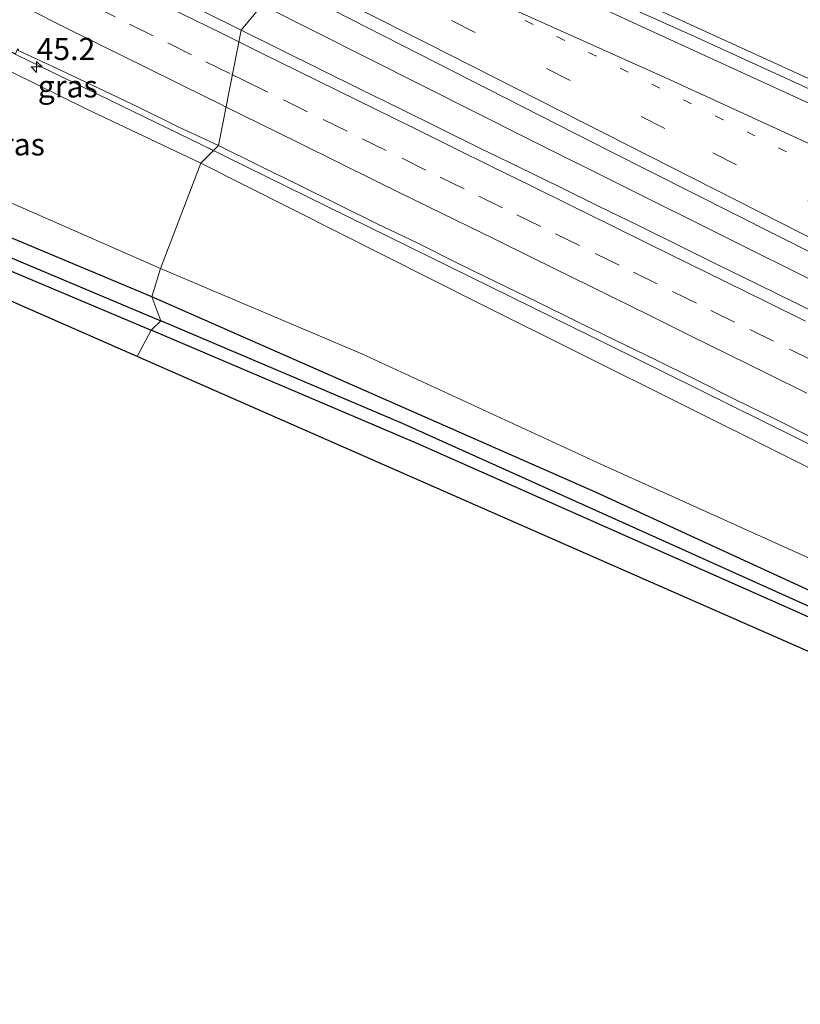
# Model space of a CAD drawing. Units: metres. Extents: x 180000 to 190003, y 377292 to 381251.
# Drawn here: x 184038 to 184126, y 379725 to 379837 of the extents above; entities that cross this region are included whole.
import ezdxf
from ezdxf.enums import TextEntityAlignment as Align

# ---------------------------------------------------------------- set-up
doc = ezdxf.new("R2010")
doc.units = ezdxf.units.M
doc.linetypes.add('VW-1-3_STREEP', pattern=[4, 1, -3])
doc.linetypes.add('VW-3-9_STREEP', pattern=[12, 3, -9])
doc.layers.get('0').update_dxf_attribs({"lineweight": 25})
for name, color, linetype, lineweight in [('B-ME-AM-KILOMETR-S-B1', 7, 'Continuous', 18), ('B-ME-BV-GELEIDECONSTRUCTIE-GELEIDERAIL-L-B1', 213, 'BV-GELEIDERAIL', 18), ('B-ME-GW-KRUINLIJN-L-B1', 93, 'Continuous', 18), ('B-ME-GW-TEENLIJN-L-B1', 93, 'Continuous', 18), ('B-ME-IE-GRASLAND-GV-B6', 93, 'Continuous', 18), ('B-ME-IE-GRONDWERKLIJN-GROND_INGERICHT-GV-B6', 253, 'Continuous', 18), ('B-ME-IE-HULPGEOMETRIE-L-B1', 53, 'Continuous', 18), ('B-ME-VH-VERH_SOORT-BITUMEN-GV-B6', 8, 'IE-TERREINAFSCHEIDING-NATUURLIJK-HOUTWAL', 18), ('B-ME-VW-MARKERING-13STREEP-045-L-B1', 255, 'VW-1-3_STREEP', 18), ('B-ME-VW-MARKERING-39STREEP-015-L-B1', 255, 'VW-3-9_STREEP', 18), ('B-ME-VW-MARKERING-STREEP-015-L-B1', 7, 'Continuous', 18)]:
    doc.layers.add(name, color=color, linetype=linetype, lineweight=lineweight)
for name, color, linetype in [('B-ME-GW-INSTEEKWATERGANG-L-B1', 10, 'Continuous'), ('B-ME-GW-WATERGANG-GREPPEL-L-B1', 10, 'Continuous'), ('B-ME-KG-KADASTRAAL-OPNAMEDTMGRENS-L-B1', 10, 'Continuous')]:
    doc.layers.add(name, color=color, linetype=linetype)
doc.styles.add('NLCS-ISO', font='NLCS-ISO.TTF')
doc.linetypes.add('BV-GELEIDERAIL', pattern='A,10,-3,[108,NLCS.SHX,S=1,R=0,X=0,Y=0],-3', length=16)
doc.linetypes.add('IE-TERREINAFSCHEIDING-NATUURLIJK-HOUTWAL', pattern='A,7,-1.5,[67,NLCS.SHX,S=0.75,R=45,X=0,Y=0],-1.5,7,-1.5,[70,NLCS.SHX,S=0.75,R=0,X=0,Y=0],-1.5', length=20)

# ---------------------------------------------------------------- blocks, each defined once
blk = doc.blocks.new('hecto')
for p, q in [((0, 0.625), (-0.625, 0)), ((0, -0.625), (0, 0.625)), ((-0.625, 0), (0.625, 0)), ((0.625, 0), (0, -0.625))]:
    blk.add_line(p, q)

msp = doc.modelspace()

# ---------------------------------------------------------------- linework, layer by layer
at = {"layer": 'B-ME-BV-GELEIDECONSTRUCTIE-GELEIDERAIL-L-B1'}
for points in [[(184409.578, 379688.907, 27.079), (184396.124, 379694.563, 27.7), (184386.427, 379698.956, 28.167), (184375.642, 379704.223, 28.233), (184364.898, 379709.661, 28.294), (184354.215, 379715.072, 28.368), (184336.435, 379724.176, 28.51), (184325.719, 379729.589, 28.583), (184315.02, 379735.079, 28.665), (184304.324, 379740.5, 28.774), (184293.636, 379745.88, 28.857), (184282.979, 379751.441, 28.946), (184272.338, 379756.963, 29.003), (184265.265, 379760.674, 29.049), (184261.702, 379762.515, 29.076), (184248.716, 379769.324, 29.248), (184208.327, 379789.865, 29.798), (184168.878, 379809.734, 30.248), (184155.776, 379815.903, 30.448), (184114.467, 379834.78, 30.948), (184093.667, 379844.14, 31.284), (184075.405, 379852.609, 31.284)], [(184406.2359, 379666.2723, 28.206), (184383.727, 379677.717, 28.348), (184336.113, 379701.785, 28.798), (184285.053, 379727.81, 29.198), (184241.142, 379750.208, 29.623), (184198.327, 379771.833, 30.148), (184150.677, 379795.816, 30.698), (184095.837, 379823.178, 31.298), (184065.6992, 379838.3251, 31.5512)], [(184029.079, 379837.16, 31.48), (184036.674, 379833.329, 31.495), (184060.2258, 379821.8739, 31.5822)], [(184059.315, 379822.322, 31.593), (184107.652, 379798.54, 31.018), (184148.263, 379778.435, 30.568), (184180.348, 379762.386, 30.193), (184202.707, 379750.313, 29.818), (184226.003, 379737.636, 29.568), (184235.443, 379732.385, 29.293), (184240.098, 379729.878, 29.178), (184250.819, 379724.386, 29.087), (184261.414, 379718.934, 28.969), (184268.549, 379715.227, 28.894), (184272.073, 379713.309, 28.838), (184282.626, 379707.739, 28.76), (184293.267, 379702.163, 28.666), (184303.984, 379696.633, 28.58)]]:
    msp.add_polyline3d(points, dxfattribs=at)
at = {"layer": 'B-ME-GW-INSTEEKWATERGANG-L-B1'}
for points in [[(184053.265, 379805.342, 26.286), (184028.76, 379815.65, 26.186), (184013.506, 379821.472, 26.136), (184012.783, 379821.54, 26.136), (184012.021, 379821.256, 26.086), (184011.531, 379820.615, 26.086), (184011.444, 379819.914, 26.086), (184011.516, 379819.409, 26.111), (184012.057, 379818.993, 26.136), (184013.001, 379818.488, 26.136), (184026.41, 379812.874, 26.411), (184053.189, 379801.592, 26.586)], [(184311.456, 379689.075, 27.311), (184276.381, 379705.761, 26.986), (184253.393, 379715.58, 26.636), (184233.567, 379724.335, 26.686), (184201.095, 379738.667, 26.611), (184173.4, 379751.252, 26.611), (184141.174, 379765.898, 26.361), (184103.352, 379783.298, 26.311), (184053.265, 379805.342, 26.286)], [(184399.97, 379640.36, 27.486), (184398.423, 379641.861, 27.361), (184397.547, 379642.373, 27.086), (184396.19, 379642.927, 27.086), (184393.811, 379643.89, 27.336), (184372.586, 379654.74, 27.261), (184332.867, 379674.293, 27.086), (184291.408, 379693.667, 26.936), (184246.718, 379714.805, 26.961), (184207.775, 379732.459, 26.836), (184159.02, 379754.89, 26.536), (184126.685, 379769.517, 26.536), (184083.22, 379788.794, 26.586), (184053.189, 379801.592, 26.586)]]:
    msp.add_polyline3d(points, dxfattribs=at)
at = {"layer": 'B-ME-GW-KRUINLIJN-L-B1'}
for points in [[(184312.36, 379738.777, 27.688), (184286.84, 379751.999, 28.029), (184267.468, 379761.801, 28.279), (184254.827, 379767.993, 28.429), (184225.385, 379783.071, 28.729), (184210.952, 379790.823, 28.879), (184199.933, 379796.225, 29.029), (184183.566, 379804.247, 29.279), (184154.383, 379818.863, 29.554), (184146.291, 379822.758, 29.779), (184141.267, 379824.06, 29.779), (184134.761, 379826.679, 30.004), (184108.856, 379838.48, 30.204), (184078.964, 379852.923, 30.304)], [(184026.774, 379836.357, 30.32), (184027.188, 379835.841, 30.595), (184028.748, 379835.009, 30.62), (184045.951, 379826.553, 30.47), (184058.812, 379820.444, 30.495)], [(184256.862, 379719.694, 28.11), (184230.901, 379732.555, 28.42), (184211.49, 379742.753, 28.745), (184192.118, 379753.5, 29.145), (184171.306, 379764.536, 29.345), (184153.946, 379772.782, 29.57), (184124.687, 379787.442, 29.97), (184090.116, 379804.666, 30.295), (184058.812, 379820.444, 30.495)]]:
    msp.add_polyline3d(points, dxfattribs=at)
at = {"layer": 'B-ME-GW-TEENLIJN-L-B1'}
for points in [[(184019.076, 379836.601, 25.71), (184017.604, 379833.754, 26.135), (184016.889, 379831.381, 26.11), (184016.829, 379829.361, 26.21), (184017.638, 379827.743, 26.285), (184019.841, 379824.866, 26.31), (184022.223, 379822.72, 26.308), (184027.225, 379820.415, 26.36), (184054.246, 379808.55, 26.51)], [(184054.246, 379808.55, 26.51), (184076.991, 379798.906, 26.585), (184104.388, 379786.25, 26.66), (184125.906, 379776.538, 26.61), (184148.585, 379766.356, 26.76), (184167.652, 379757.671, 26.885), (184197.608, 379743.775, 26.91), (184237.313, 379725.959, 27.01), (184247.537, 379721.367, 27.21)]]:
    msp.add_polyline3d(points, dxfattribs=at)
at = {"layer": 'B-ME-GW-WATERGANG-GREPPEL-L-B1'}
for points in [[(184014.111, 379819.443, 25.106), (184022.198, 379816.154, 25.286), (184054.307, 379802.65, 25.261)], [(184398.405, 379643.708, 26.161), (184378.156, 379653.956, 26.161), (184348.968, 379668.814, 26.161), (184326.58, 379678.962, 26.011), (184305.75, 379688.523, 25.986), (184281.446, 379700.395, 25.886), (184261.919, 379709.435, 25.836), (184241.003, 379719.099, 25.811), (184219.226, 379728.742, 26.036), (184190.465, 379741.713, 26.086), (184157.134, 379756.881, 25.836), (184135.082, 379766.949, 25.636), (184108.669, 379778.838, 25.736), (184081.592, 379791.059, 25.586), (184054.307, 379802.65, 25.261)]]:
    msp.add_polyline3d(points, dxfattribs=at)
at = {"layer": 'B-ME-IE-GRASLAND-GV-B6'}
for points in [[(184033.13, 379858.449, 30.915), (184067.773, 379840.838, 30.865), (184063.3474, 379835.4752, 30.7897), (184058.8713, 379837.7037, 30.7991), (184054.3767, 379839.8946, 30.8355), (184049.8895, 379842.1001, 30.8599), (184045.4196, 379844.3412, 30.8471), (184040.9131, 379846.5071, 30.8821), (184036.4328, 379848.7281, 30.8857), (184030.5571, 379851.8961, 30.8653), (184031.257, 379853.96, 30.915), (184031.458, 379853.842, 30.915), (184032.313, 379856.219, 30.915), (184033.13, 379858.449, 30.915)], [(184330.331, 379726.339, 27.89), (184298.231, 379742.66, 28.065), (184245.326, 379769.417, 28.765), (184179.633, 379802.84, 29.54), (184165.027, 379809.993, 29.74), (184107.668, 379836.3, 30.39), (184082.04, 379848.184, 30.59), (184073.497, 379852.441, 30.69), (184078.964, 379852.923, 30.304), (184108.856, 379838.48, 30.204), (184134.761, 379826.679, 30.004), (184141.267, 379824.06, 29.779), (184146.291, 379822.758, 29.779), (184154.383, 379818.863, 29.554), (184183.566, 379804.247, 29.279), (184199.933, 379796.225, 29.029), (184210.952, 379790.823, 28.879), (184225.385, 379783.071, 28.729), (184254.827, 379767.993, 28.429), (184267.468, 379761.801, 28.279), (184286.84, 379751.999, 28.029), (184312.36, 379738.777, 27.688)], [(184312.36, 379738.777, 27.688), (184286.84, 379751.999, 28.029), (184267.468, 379761.801, 28.279), (184254.827, 379767.993, 28.429), (184225.385, 379783.071, 28.729), (184210.952, 379790.823, 28.879), (184199.933, 379796.225, 29.029), (184183.566, 379804.247, 29.279), (184154.383, 379818.863, 29.554), (184146.291, 379822.758, 29.779), (184141.267, 379824.06, 29.779), (184134.761, 379826.679, 30.004), (184108.856, 379838.48, 30.204), (184078.964, 379852.923, 30.304)], [(184130.6343, 379802.3474, 30.1026), (184126.1483, 379804.5559, 30.1566), (184121.6661, 379806.7719, 30.1998), (184117.1769, 379808.9723, 30.2552), (184112.6983, 379811.1959, 30.2988), (184108.2074, 379813.3943, 30.3576), (184103.7152, 379815.5903, 30.3993), (184099.2367, 379817.8133, 30.4507), (184094.7376, 379819.9942, 30.5266), (184090.2437, 379822.1876, 30.5504), (184085.757, 379824.3936, 30.595), (184081.2846, 379826.6292, 30.6345), (184076.7949, 379828.8302, 30.6829), (184072.3102, 379831.0411, 30.7315), (184067.8267, 379833.2541, 30.7782), (184063.3474, 379835.4752, 30.7897), (184067.773, 379840.838, 30.865)], [(184067.773, 379840.838, 30.865), (184104.988, 379821.803, 30.715), (184152.106, 379798.05, 30.065), (184212.524, 379767.509, 29.34), (184272.657, 379736.925, 28.665), (184320.119, 379712.89, 28.19)], [(184038.1277, 379833.3683, 30.6901), (184038.2455, 379833.3101, 30.6898), (184038.1873, 379833.1804, 30.6184), (184042.7404, 379831.0606, 30.6187), (184047.2546, 379828.9074, 30.6167), (184051.7789, 379826.7745, 30.5971), (184056.2665, 379824.5689, 30.5811), (184060.8009, 379822.4555, 30.5619), (184058.812, 379820.444, 30.495), (184045.951, 379826.553, 30.47), (184028.748, 379835.009, 30.62), (184027.188, 379835.841, 30.595), (184026.774, 379836.357, 30.32), (184027.278, 379837.808, 30.915), (184028.988, 379836.946, 30.915), (184029.054, 379837.101, 30.915), (184037.875, 379832.796, 30.805), (184038.1277, 379833.3683, 30.6901)], [(184054.246, 379808.55, 26.51), (184027.225, 379820.415, 26.36), (184022.223, 379822.72, 26.308), (184019.841, 379824.866, 26.31), (184017.638, 379827.743, 26.285), (184016.829, 379829.361, 26.21), (184016.889, 379831.381, 26.11), (184017.604, 379833.754, 26.135), (184019.076, 379836.601, 25.71), (184026.774, 379836.357, 30.32), (184027.188, 379835.841, 30.595), (184028.748, 379835.009, 30.62), (184045.951, 379826.553, 30.47), (184058.812, 379820.444, 30.495), (184054.246, 379808.55, 26.51)], [(184315.776, 379688.906, 27.735), (184280.486, 379707.007, 28.06), (184256.862, 379719.694, 28.11), (184230.901, 379732.555, 28.42), (184211.49, 379742.753, 28.745), (184192.118, 379753.5, 29.145), (184171.306, 379764.536, 29.345), (184153.946, 379772.782, 29.57), (184124.687, 379787.442, 29.97), (184090.116, 379804.666, 30.295), (184058.812, 379820.444, 30.495), (184060.8009, 379822.4555, 30.5619)], [(184060.8009, 379822.4555, 30.5619), (184065.2691, 379820.2439, 30.5391), (184069.7619, 379818.0497, 30.4915), (184074.2366, 379815.8177, 30.4479), (184078.7222, 379813.6084, 30.4061), (184083.2272, 379811.4389, 30.3547), (184087.7043, 379809.2119, 30.3238), (184092.1899, 379807.0021, 30.2651), (184096.6864, 379804.8155, 30.2103), (184101.1732, 379802.6087, 30.1575), (184105.6636, 379800.4094, 30.1197), (184110.1638, 379798.2304, 30.0567), (184114.6482, 379796.018, 30.0129), (184119.1131, 379793.7659, 29.9703), (184123.6072, 379791.5737, 29.9171), (184128.0734, 379789.3241, 29.8583)], [(184054.307, 379802.65, 25.261), (184022.198, 379816.154, 25.286), (184014.111, 379819.443, 25.106), (184014.486, 379820.431, 25.605), (184012.756, 379820.878, 25.779), (184012.151, 379819.952, 25.779), (184011.531, 379820.615, 26.086), (184012.021, 379821.256, 26.086), (184012.783, 379821.54, 26.136), (184013.506, 379821.472, 26.136), (184028.76, 379815.65, 26.186), (184053.265, 379805.342, 26.286), (184054.307, 379802.65, 25.261)], [(184053.189, 379801.592, 26.586), (184026.41, 379812.874, 26.411), (184013.001, 379818.488, 26.136), (184012.057, 379818.993, 26.136), (184011.516, 379819.409, 26.111), (184011.444, 379819.914, 26.086), (184011.531, 379820.615, 26.086), (184012.151, 379819.952, 25.779), (184011.869, 379819.199, 25.779), (184013.607, 379818.416, 25.779), (184013.821, 379818.853, 25.118), (184014.032, 379819.227, 25.106), (184014.111, 379819.443, 25.106), (184022.198, 379816.154, 25.286), (184054.307, 379802.65, 25.261), (184053.189, 379801.592, 26.586)], [(184027.225, 379820.415, 26.36), (184054.246, 379808.55, 26.51), (184053.265, 379805.342, 26.286)], [(184054.246, 379808.55, 26.51), (184058.812, 379820.444, 30.495), (184090.116, 379804.666, 30.295), (184124.687, 379787.442, 29.97), (184153.946, 379772.782, 29.57), (184171.306, 379764.536, 29.345), (184192.118, 379753.5, 29.145), (184211.49, 379742.753, 28.745), (184230.901, 379732.555, 28.42), (184256.862, 379719.694, 28.11), (184280.486, 379707.007, 28.06), (184315.776, 379688.906, 27.735)], [(184053.265, 379805.342, 26.286), (184028.76, 379815.65, 26.186)], [(184053.265, 379805.342, 26.286), (184054.246, 379808.55, 26.51), (184076.991, 379798.906, 26.585), (184104.388, 379786.25, 26.66), (184125.906, 379776.538, 26.61), (184148.585, 379766.356, 26.76), (184167.652, 379757.671, 26.885), (184197.608, 379743.775, 26.91), (184237.313, 379725.959, 27.01), (184247.537, 379721.367, 27.21), (184257.09, 379716.049, 26.935), (184276.381, 379705.761, 26.986), (184253.393, 379715.58, 26.636), (184233.567, 379724.335, 26.686), (184201.095, 379738.667, 26.611), (184173.4, 379751.252, 26.611), (184141.174, 379765.898, 26.361), (184103.352, 379783.298, 26.311), (184053.265, 379805.342, 26.286)], [(184311.456, 379689.075, 27.311), (184276.381, 379705.761, 26.986), (184257.09, 379716.049, 26.935), (184247.537, 379721.367, 27.21), (184237.313, 379725.959, 27.01), (184197.608, 379743.775, 26.91), (184167.652, 379757.671, 26.885), (184148.585, 379766.356, 26.76), (184125.906, 379776.538, 26.61), (184104.388, 379786.25, 26.66), (184076.991, 379798.906, 26.585), (184054.246, 379808.55, 26.51)], [(184305.75, 379688.523, 25.986), (184281.446, 379700.395, 25.886), (184261.919, 379709.435, 25.836), (184241.003, 379719.099, 25.811), (184219.226, 379728.742, 26.036), (184190.465, 379741.713, 26.086), (184157.134, 379756.881, 25.836), (184135.082, 379766.949, 25.636), (184108.669, 379778.838, 25.736), (184081.592, 379791.059, 25.586), (184054.307, 379802.65, 25.261), (184053.265, 379805.342, 26.286), (184103.352, 379783.298, 26.311), (184141.174, 379765.898, 26.361), (184173.4, 379751.252, 26.611), (184201.095, 379738.667, 26.611), (184233.567, 379724.335, 26.686), (184253.393, 379715.58, 26.636), (184276.381, 379705.761, 26.986), (184311.456, 379689.075, 27.311)], [(184332.867, 379674.293, 27.086), (184291.408, 379693.667, 26.936), (184246.718, 379714.805, 26.961), (184207.775, 379732.459, 26.836), (184159.02, 379754.89, 26.536), (184126.685, 379769.517, 26.536), (184083.22, 379788.794, 26.586), (184053.189, 379801.592, 26.586), (184054.307, 379802.65, 25.261), (184081.592, 379791.059, 25.586), (184108.669, 379778.838, 25.736), (184135.082, 379766.949, 25.636), (184157.134, 379756.881, 25.836), (184190.465, 379741.713, 26.086), (184219.226, 379728.742, 26.036), (184241.003, 379719.099, 25.811), (184261.919, 379709.435, 25.836), (184281.446, 379700.395, 25.886), (184305.75, 379688.523, 25.986)]]:
    msp.add_polyline3d(points, dxfattribs=at)
at = {"layer": 'B-ME-IE-GRONDWERKLIJN-GROND_INGERICHT-GV-B6'}
for points in [[(184051.635, 379798.598, 26.582), (184012.621, 379815.751, 26.382), (184006.126, 379799.951, 26.382), (184003.8, 379800.728, 26.48), (184007.045, 379809.588, 26.311), (184007.667, 379811.398, 26.311), (184011.516, 379819.409, 26.111), (184012.057, 379818.993, 26.136), (184013.001, 379818.488, 26.136), (184026.41, 379812.874, 26.411), (184053.189, 379801.592, 26.586), (184051.635, 379798.598, 26.582)], [(184397.935, 379638.759, 27.232), (184306.289, 379684.043, 26.957), (184222.983, 379723.263, 26.832), (184051.635, 379798.598, 26.582), (184053.189, 379801.592, 26.586), (184083.22, 379788.794, 26.586), (184126.685, 379769.517, 26.536), (184159.02, 379754.89, 26.536), (184207.775, 379732.459, 26.836), (184246.718, 379714.805, 26.961), (184291.408, 379693.667, 26.936), (184332.867, 379674.293, 27.086), (184372.586, 379654.74, 27.261), (184393.811, 379643.89, 27.336), (184396.19, 379642.927, 27.086), (184397.547, 379642.373, 27.086), (184398.423, 379641.861, 27.361), (184398.759, 379639.407, 27.369), (184397.935, 379638.759, 27.232)]]:
    msp.add_polyline3d(points, dxfattribs=at)
at = {"layer": 'B-ME-IE-HULPGEOMETRIE-L-B1'}
msp.add_polyline3d([(184051.635, 379798.598, 26.582), (184053.189, 379801.592, 26.586), (184054.307, 379802.65, 25.261), (184053.265, 379805.342, 26.286), (184054.246, 379808.55, 26.51), (184058.812, 379820.444, 30.495), (184060.8009, 379822.4555, 30.5619), (184063.3474, 379835.4752, 30.7897), (184067.773, 379840.838, 30.865)], dxfattribs=at)
at = {"layer": 'B-ME-KG-KADASTRAAL-OPNAMEDTMGRENS-L-B1'}
for points in [[(184051.635, 379798.598, 26.582), (184012.621, 379815.751, 26.382)], [(184397.935, 379638.759, 27.232), (184306.289, 379684.043, 26.957), (184222.983, 379723.263, 26.832), (184051.635, 379798.598, 26.582)]]:
    msp.add_polyline3d(points, dxfattribs=at)
at = {"layer": 'B-ME-VH-VERH_SOORT-BITUMEN-GV-B6'}
for points in [[(184320.119, 379712.89, 28.19), (184272.657, 379736.925, 28.665), (184212.524, 379767.509, 29.34), (184152.106, 379798.05, 30.065), (184104.988, 379821.803, 30.715), (184067.773, 379840.838, 30.865), (184068.443, 379842.021, 30.84), (184068.815, 379845.848, 30.79), (184071.192, 379848.73, 30.74), (184073.497, 379852.441, 30.69), (184082.04, 379848.184, 30.59), (184107.668, 379836.3, 30.39), (184165.027, 379809.993, 29.74), (184179.633, 379802.84, 29.54), (184245.326, 379769.417, 28.765), (184298.231, 379742.66, 28.065), (184330.331, 379726.339, 27.89)], [(184036.4328, 379848.7281, 30.8857), (184040.9131, 379846.5071, 30.8821), (184045.4196, 379844.3412, 30.8471), (184049.8895, 379842.1001, 30.8599), (184054.3767, 379839.8946, 30.8355), (184058.8713, 379837.7037, 30.7991), (184063.3474, 379835.4752, 30.7897), (184060.8009, 379822.4555, 30.5619), (184056.2665, 379824.5689, 30.5811), (184051.7789, 379826.7745, 30.5971), (184047.2546, 379828.9074, 30.6167), (184042.7404, 379831.0606, 30.6187), (184038.1873, 379833.1804, 30.6184)], [(184128.0734, 379789.3241, 29.8583), (184123.6072, 379791.5737, 29.9171), (184119.1131, 379793.7659, 29.9703), (184114.6482, 379796.018, 30.0129), (184110.1638, 379798.2304, 30.0567), (184105.6636, 379800.4094, 30.1197), (184101.1732, 379802.6087, 30.1575), (184096.6864, 379804.8155, 30.2103), (184092.1899, 379807.0021, 30.2651), (184087.7043, 379809.2119, 30.3238), (184083.2272, 379811.4389, 30.3547), (184078.7222, 379813.6084, 30.4061), (184074.2366, 379815.8177, 30.4479), (184069.7619, 379818.0497, 30.4915), (184065.2691, 379820.2439, 30.5391), (184060.8009, 379822.4555, 30.5619), (184063.3474, 379835.4752, 30.7897)], [(184063.3474, 379835.4752, 30.7897), (184067.8267, 379833.2541, 30.7782), (184072.3102, 379831.0411, 30.7315), (184076.7949, 379828.8302, 30.6829), (184081.2846, 379826.6292, 30.6345), (184085.757, 379824.3936, 30.595), (184090.2437, 379822.1876, 30.5504), (184094.7376, 379819.9942, 30.5266), (184099.2367, 379817.8133, 30.4507), (184103.7152, 379815.5903, 30.3993), (184108.2074, 379813.3943, 30.3576), (184112.6983, 379811.1959, 30.2988), (184117.1769, 379808.9723, 30.2552), (184121.6661, 379806.7719, 30.1998), (184126.1483, 379804.5559, 30.1566), (184130.6343, 379802.3474, 30.1026)]]:
    msp.add_polyline3d(points, dxfattribs=at)
at = {"layer": 'B-ME-VW-MARKERING-13STREEP-045-L-B1'}
msp.add_polyline3d([(184386.462, 379688.969, 27.64), (184328.458, 379718.398, 28.04), (184274.869, 379745.651, 28.49), (184242.637, 379761.897, 28.89), (184196.284, 379785.419, 29.39), (184157.031, 379805.435, 29.815), (184117.771, 379825.355, 30.29), (184092.451, 379838.044, 30.565)], dxfattribs=at)
at = {"layer": 'B-ME-VW-MARKERING-39STREEP-015-L-B1'}
for points in [[(184028.9056, 379847.0247, 30.8683), (184029.0728, 379846.9415, 30.8689), (184033.5305, 379844.7216, 30.8545), (184037.8284, 379842.5843, 30.8351), (184042.1263, 379840.447, 30.8221), (184046.4589, 379838.2966, 30.8096), (184050.7596, 379836.1649, 30.7902), (184055.0732, 379834.0284, 30.7768), (184059.3807, 379831.9104, 30.7609), (184062.2936, 379830.4782, 30.7473)], [(184409.464, 379673.061, 27.69), (184377.504, 379689.323, 27.84), (184356.339, 379700.08, 27.84), (184300.448, 379728.395, 28.265), (184247.255, 379755.41, 28.84), (184183.287, 379787.82, 29.64), (184151.399, 379804.017, 29.99), (184111.198, 379824.377, 30.49), (184068.815, 379845.848, 30.79)], [(184062.2936, 379830.4782, 30.7473), (184063.6881, 379829.7925, 30.7407), (184068.1459, 379827.5958, 30.7126), (184072.6294, 379825.3827, 30.6762), (184077.0345, 379823.2093, 30.6311), (184081.5216, 379821.0035, 30.5849), (184085.8293, 379818.886, 30.5419), (184090.1894, 379816.7395, 30.5036), (184094.4952, 379814.6181, 30.4576), (184098.8528, 379812.4709, 30.4058), (184103.3372, 379810.2597, 30.3536), (184107.6423, 379808.1369, 30.305), (184112.0653, 379805.9536, 30.2555), (184116.3691, 379803.8282, 30.207), (184120.765, 379801.6586, 30.1585), (184125.2508, 379799.45, 30.108), (184129.5571, 379797.3297, 30.0551)]]:
    msp.add_polyline3d(points, dxfattribs=at)
at = {"layer": 'B-ME-VW-MARKERING-STREEP-015-L-B1'}
for points in [[(184030.0759, 379850.4767, 30.9199), (184030.233, 379850.3966, 30.9202), (184034.705, 379848.1732, 30.9123), (184039.0097, 379846.0496, 30.9045), (184043.4113, 379843.8753, 30.8897), (184047.7923, 379841.7176, 30.8738), (184052.2045, 379839.5421, 30.8563), (184056.6671, 379837.3325, 30.8421), (184060.9917, 379835.1957, 30.8278), (184063.0093, 379834.2002, 30.8188)], [(184417.498, 379682.418, 27.396), (184395.3, 379690.389, 27.64), (184382.38, 379695.748, 27.715), (184330.154, 379721.845, 28.09), (184297.537, 379738.357, 28.34), (184255.883, 379759.513, 28.69), (184221.126, 379777.151, 29.165), (184181.741, 379797.092, 29.64), (184153.821, 379810.54, 29.89), (184111.775, 379829.868, 30.44), (184083.064, 379842.793, 30.74), (184071.192, 379848.73, 30.74)], [(184027.7498, 379843.6154, 30.8128), (184027.9315, 379843.5256, 30.8123), (184030.2805, 379842.355, 30.8009), (184034.7417, 379840.1466, 30.7824), (184039.1724, 379837.9448, 30.7686), (184043.5128, 379835.7887, 30.7539), (184047.9174, 379833.5866, 30.7341), (184052.3409, 379831.4028, 30.7232), (184056.7406, 379829.2271, 30.7035), (184061.1009, 379827.0619, 30.6829), (184061.6017, 379826.8142, 30.6798)], [(184411.381, 379668.144, 27.64), (184394.439, 379676.741, 27.74), (184359.429, 379694.488, 27.99), (184304.987, 379722.077, 28.49), (184248.263, 379750.852, 28.94), (184198.168, 379776.26, 29.59), (184160.713, 379795.199, 30.04), (184121.9, 379814.925, 30.565), (184084.469, 379833.92, 30.84), (184068.443, 379842.021, 30.84)], [(184063.0093, 379834.2002, 30.8188), (184065.4411, 379833.0003, 30.8079), (184069.8581, 379830.8176, 30.7769), (184074.2486, 379828.6499, 30.7356), (184078.5864, 379826.5159, 30.6892), (184082.8916, 379824.3919, 30.6466), (184087.3617, 379822.1818, 30.6062), (184091.7857, 379819.9987, 30.5696), (184096.116, 379817.8766, 30.5239), (184100.5917, 379815.6735, 30.4719), (184105.0266, 379813.4936, 30.4188), (184109.4345, 379811.3124, 30.3685), (184113.7937, 379809.1579, 30.3214), (184118.2402, 379806.9764, 30.2719), (184122.68, 379804.7857, 30.2225), (184127.0858, 379802.6252, 30.1727)], [(184061.6017, 379826.8142, 30.6798), (184065.5055, 379824.8836, 30.6555), (184069.934, 379822.704, 30.6225), (184074.346, 379820.5246, 30.5817), (184078.6897, 379818.3865, 30.5365), (184083.1372, 379816.1987, 30.4902), (184087.5035, 379814.0586, 30.4525), (184091.9104, 379811.898, 30.4113), (184096.2514, 379809.7595, 30.3599), (184100.6884, 379807.563, 30.3051), (184105.1156, 379805.3837, 30.2559), (184109.5579, 379803.2019, 30.2083), (184113.9435, 379801.0388, 30.1549), (184118.3752, 379798.8472, 30.1046), (184122.815, 379796.6533, 30.0535), (184127.2263, 379794.4778, 30.0022)]]:
    msp.add_polyline3d(points, dxfattribs=at)

# ---------------------------------------------------------------- block references
at = {"layer": 'B-ME-AM-KILOMETR-S-B1', "rotation": 90}
msp.add_blockref('hecto', (184040.2717, 379831.3228, 31.6645), dxfattribs=at)

# ---------------------------------------------------------------- texts
at = {"layer": 'B-ME-AM-KILOMETR-S-B1', "ltscale": 0.2, "style": 'NLCS-ISO'}
msp.add_text('45.2', height=2.5, dxfattribs=at).set_placement((184040.2717, 379831.3228, 31.6645), align=Align.BOTTOM_LEFT)
at = {"layer": 'B-ME-IE-GRASLAND-GV-B6', "ltscale": 0.2, "style": 'NLCS-ISO'}
for p in [(184043.7874, 379829.126), (184037.8205, 379822.5755)]:
    msp.add_text('gras', height=2.5, dxfattribs=at).set_placement(p, align=Align.MIDDLE_CENTER)

doc.saveas('drawing.dxf')
